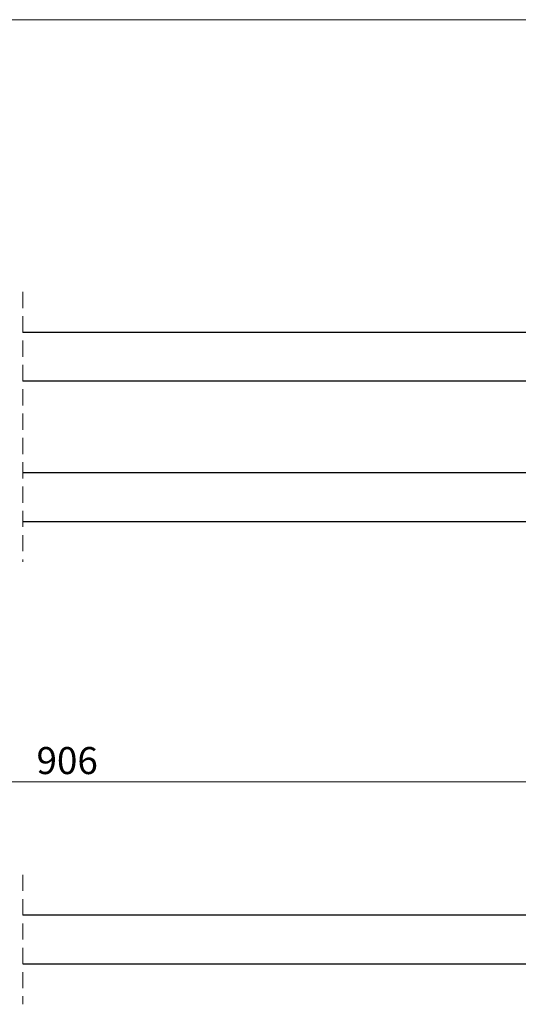
# Model space of a CAD drawing. Units: millimetres. Extents: x 5 to 292, y 5 to 205.
# Drawn here: x 82 to 121, y 128 to 205 of the extents above; entities that cross this region are included whole.
import ezdxf

# ---------------------------------------------------------------- set-up
doc = ezdxf.new("R2010")
doc.units = ezdxf.units.MM
doc.linetypes.add('HIDDEN', pattern=[1.905, 1.27, -0.635])
doc.styles.add('SLDTEXTSTYLE0', font='TXT', dxfattribs={"width": 0.75})
doc.dimstyles.new('SLDDIMSTYLE1', dxfattribs={"dimtxt": 2.116667, "dimasz": 3.302, "dimexe": 0, "dimexo": 0.0625, "dimgap": 0.529167, "dimtad": 1, "dimdec": 0, "dimlfac": 5, "dimrnd": 1e-09, "dimzin": 12, "dimdsep": 46, "dimtxsty": 'SLDTEXTSTYLE0', "dimsah": 1, "dimcen": 0.09, "dimadec": 0, "dimazin": 3, "dimtfac": 1, "dimtdec": 0, "dimtofl": 0, "dimtmove": 0, "dimatfit": 3, "dimfxl": 0, "dimfrac": 2, "dimtolj": 1, "dimtzin": 12, "dimarcsym": 0})

# ---------------------------------------------------------------- blocks, each defined once
blk = doc.blocks.new('_D')
at = {"color": 7, "linetype": 'Continuous', "lineweight": 0}
for p, q in [((18.478, 133.931), (18.478, 146.282)), ((148.777, 133.931), (148.777, 146.282)), ((18.478, 145.282), (148.777, 145.282))]:
    blk.add_line(p, q, dxfattribs=at)
at = {"color": 7, "linetype": 'Continuous', "lineweight": 18}
for points in [[(18.478, 145.282), (21.78, 144.774), (21.78, 145.79)], [(148.777, 145.282), (145.475, 145.79), (145.475, 144.774)]]:
    blk.add_solid(points, dxfattribs=at)
at = {"color": 7, "linetype": 'Continuous', "lineweight": 18, "insert": (83.154, 148.01), "char_height": 2.1167, "attachment_point": 1, "style": 'SLDTEXTSTYLE0'}
blk.add_mtext('906', dxfattribs=at)

msp = doc.modelspace()

# ---------------------------------------------------------------- linework, layer by layer
at = {"color": 7, "linetype": 'Continuous', "lineweight": 18}
msp.add_line((5, 205), (292, 205), dxfattribs=at)
at = {"color": 7, "linetype": 'HIDDEN', "lineweight": 18}
for p, q in [((82.083, 183.668), (82.083, 162.518)), ((82.083, 138.006), (82.083, 127.856))]:
    msp.add_line(p, q, dxfattribs=at)
at = {"color": 7, "linetype": 'Continuous', "lineweight": 25}
for p, q in [((146.135, 180.493), (82.083, 180.493)), ((82.083, 176.693), (146.135, 176.693)), ((146.135, 169.493), (82.083, 169.493)), ((82.083, 165.693), (146.135, 165.693)), ((146.93, 134.831), (82.083, 134.831)), ((82.083, 131.031), (146.93, 131.031))]:
    msp.add_line(p, q, dxfattribs=at)

# ---------------------------------------------------------------- dimensions: what is measured, and where the dimension line sits
at = {"color": 7, "linetype": 'Continuous', "lineweight": 18}
dim = msp.add_linear_dim(base=(148.777, 145.282), p1=(18.478, 132.931), p2=(148.777, 132.931), text='906', dimstyle='SLDDIMSTYLE1', dxfattribs=at)
dim.commit()
dim.dimension.update_dxf_attribs({"geometry": '_D', "text_midpoint": (85.5, 145.282), "dimtype": 160})

doc.saveas('drawing.dxf')
